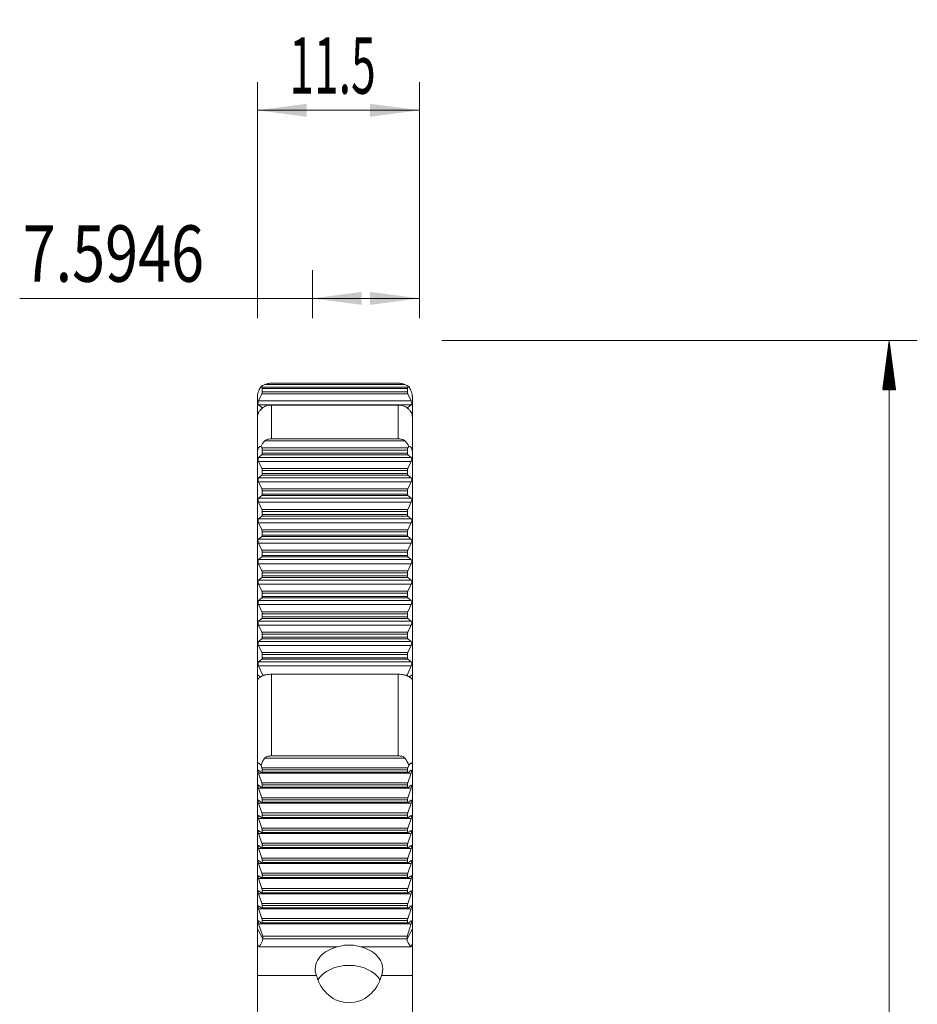
# Model space of a CAD drawing. Units: millimetres. Extents: x -37 to 49, y -92 to 99.
# Drawn here: x -14 to 49, y 29 to 99 of the extents above; entities that cross this region are included whole.
import ezdxf

# ---------------------------------------------------------------- set-up
doc = ezdxf.new("R2010")
doc.units = ezdxf.units.MM
for name, color, linetype in [('1', 4, 'Continuous'), ('2', 7, 'Continuous'), ('SK2', 7, 'Continuous')]:
    doc.layers.add(name, color=color, linetype=linetype)
doc.styles.add('iso_b_vert', font='simplex.shx')
doc.dimstyles.get("Standard").update_dxf_attribs({"dimtxt": 0.18, "dimasz": 0.18, "dimexe": 0.18, "dimexo": 0.0625, "dimgap": 0.09, "dimtad": 1, "dimzin": 0, "dimdsep": 52, "dimtxsty": 'Standard', "dimcen": 0.09, "dimadec": 0, "dimazin": 0, "dimtfac": 1, "dimtdec": 4, "dimtofl": 0, "dimtmove": 0, "dimatfit": 3, "dimfxl": 1, "dimtolj": 1, "dimtzin": 0, "dimarcsym": 0})

# ---------------------------------------------------------------- blocks, each defined once
blk = doc.blocks.new('_U0')
at = {"layer": 'SK2', "lineweight": 13}
for p, q in [((6.4085, 77.7875), (6.4085, 81.2)), ((14.0031, 77.7875), (14.0031, 81.2)), ((14.0031, 79.2), (-14.378773, 79.2))]:
    blk.add_line(p, q, dxfattribs=at)
at = {"layer": 'SK2', "lineweight": 18}
for points in [[(6.4085, 79.2), (9.908498, 79.660784), (9.908502, 78.739216)], [(14.0031, 79.2), (10.503102, 78.739216), (10.503098, 79.660784)]]:
    blk.add_solid(points, dxfattribs=at)
at = {"layer": 'SK2', "lineweight": 13, "insert": (-14.166773, 80.380153), "char_height": 4, "attachment_point": 7, "line_spacing_factor": 1.084337, "style": 'iso_b_vert'}
blk.add_mtext('\\W0.7728;7.5946', dxfattribs=at)
blk = doc.blocks.new('_U2')
at = {"layer": 'SK2', "lineweight": 13}
for p, q in [((2.5019, 77.7875), (2.5019, 94.55)), ((14.0031, 77.7875), (14.0031, 94.55)), ((14.0031, 92.55), (2.5019, 92.55))]:
    blk.add_line(p, q, dxfattribs=at)
at = {"layer": 'SK2', "lineweight": 18}
for points in [[(2.5019, 92.55), (6.001898, 93.010784), (6.001902, 92.089216)], [(14.0031, 92.55), (10.503102, 92.089216), (10.503098, 93.010784)]]:
    blk.add_solid(points, dxfattribs=at)
at = {"layer": 'SK2', "lineweight": 13, "insert": (4.770406, 93.730153), "char_height": 4, "attachment_point": 7, "line_spacing_factor": 1.084337, "style": 'iso_b_vert'}
blk.add_mtext('\\W0.5779;11.5', dxfattribs=at)

msp = doc.modelspace()

# ---------------------------------------------------------------- hatches: boundary and pattern name
at = {"layer": '2', "lineweight": 13}
h = msp.add_hatch(dxfattribs=at)
h.set_pattern_fill('ANSI31', color=256, scale=0.0062, style=0)
h.paths.add_polyline_path([(47.353, 76.2), (47.814, 72.7), (46.892, 72.7)])

# ---------------------------------------------------------------- linework, layer by layer
at = {"layer": '1', "lineweight": 18}
for p, q in [((2.814, 72.902), (2.756, 72.946)), ((2.842, 72.575), (2.842, 72.796)), ((12.502, 73.183), (3.5, 73.183)), ((13.16, 72.796), (13.16, 72.575)), ((13.246, 72.946), (13.188, 72.902)), ((2.5, 72.194), (2.5, 70.75)), ((2.578, 71.919), (2.814, 72.43)), ((13.188, 72.43), (13.424, 71.919)), ((13.502, 72.194), (13.502, 70.75)), ((2.814, 71.456), (2.578, 71.635)), ((3.5, 71.629), (12.502, 71.629)), ((13.424, 71.635), (13.188, 71.456)), ((2.5, 68.299), (2.5, 70.75)), ((13.502, 70.75), (13.502, 68.299)), ((12.502, 69.23), (3.5, 69.23)), ((2.814, 68.582), (2.756, 68.706)), ((13.246, 68.706), (13.188, 68.582)), ((2.5, 68.299), (2.5, 52.477)), ((2.578, 67.917), (2.814, 68.108)), ((2.842, 68.215), (2.842, 68.438)), ((13.16, 68.438), (13.16, 68.215)), ((13.188, 68.108), (13.424, 67.917)), ((13.502, 68.299), (13.502, 52.477)), ((2.814, 67.13), (2.578, 67.632)), ((13.424, 67.632), (13.188, 67.13)), ((2.578, 66.465), (2.814, 66.656)), ((2.842, 66.763), (2.842, 66.985)), ((13.16, 66.985), (13.16, 66.763)), ((13.188, 66.656), (13.424, 66.465)), ((2.814, 65.678), (2.578, 66.18)), ((13.424, 66.18), (13.188, 65.678)), ((2.578, 65.012), (2.814, 65.204)), ((2.842, 65.311), (2.842, 65.533)), ((13.16, 65.533), (13.16, 65.311)), ((13.188, 65.204), (13.424, 65.012)), ((2.814, 64.226), (2.578, 64.727)), ((13.424, 64.727), (13.188, 64.226)), ((2.578, 63.56), (2.814, 63.752)), ((2.842, 63.858), (2.842, 64.081)), ((13.16, 64.081), (13.16, 63.858)), ((13.188, 63.752), (13.424, 63.56)), ((2.814, 62.773), (2.578, 63.275)), ((13.424, 63.275), (13.188, 62.773)), ((2.578, 62.108), (2.814, 62.299)), ((2.842, 62.406), (2.842, 62.629)), ((13.16, 62.629), (13.16, 62.406)), ((13.188, 62.299), (13.424, 62.108)), ((2.814, 61.321), (2.578, 61.823)), ((13.424, 61.823), (13.188, 61.321)), ((2.578, 60.656), (2.814, 60.847)), ((2.842, 60.954), (2.842, 61.177)), ((13.16, 61.177), (13.16, 60.954)), ((13.188, 60.847), (13.424, 60.656)), ((2.814, 59.869), (2.578, 60.371)), ((13.424, 60.371), (13.188, 59.869)), ((2.842, 59.502), (2.842, 59.724)), ((13.16, 59.724), (13.16, 59.502)), ((2.578, 59.204), (2.814, 59.395)), ((2.814, 58.417), (2.578, 58.918)), ((13.188, 59.395), (13.424, 59.204)), ((13.424, 58.918), (13.188, 58.417)), ((2.842, 58.05), (2.842, 58.272)), ((13.16, 58.272), (13.16, 58.05)), ((2.578, 57.751), (2.814, 57.943)), ((2.814, 56.964), (2.578, 57.466)), ((13.188, 57.943), (13.424, 57.751)), ((13.424, 57.466), (13.188, 56.964)), ((2.842, 56.597), (2.842, 56.82)), ((13.16, 56.82), (13.16, 56.597)), ((2.578, 56.299), (2.814, 56.49)), ((2.814, 55.512), (2.578, 56.014)), ((13.188, 56.49), (13.424, 56.299)), ((13.424, 56.014), (13.188, 55.512)), ((2.842, 55.145), (2.842, 55.368)), ((13.16, 55.368), (13.16, 55.145)), ((2.578, 54.847), (2.814, 55.038)), ((2.814, 54.06), (2.578, 54.562)), ((13.188, 55.038), (13.424, 54.847)), ((13.424, 54.562), (13.188, 54.06)), ((2.842, 53.693), (2.842, 53.915)), ((13.16, 53.915), (13.16, 53.693)), ((2.578, 53.395), (2.814, 53.586)), ((13.188, 53.586), (13.424, 53.395)), ((2.5, 52.477), (2.5, 52.051)), ((2.88, 52.466), (2.578, 53.11)), ((3.052, 52.466), (2.88, 52.466)), ((3.5, 52.521), (12.502, 52.521)), ((13.122, 52.466), (12.932, 52.466)), ((13.424, 53.11), (13.122, 52.466)), ((13.502, 52.051), (13.502, 52.477)), ((2.5, 46.104), (2.5, 52.054)), ((13.502, 52.054), (13.502, 46.104)), ((12.502, 46.727), (3.5, 46.727)), ((2.5, 46.104), (2.5, 34.447)), ((2.578, 45.716), (2.814, 45.537)), ((2.814, 44.816), (2.578, 45.506)), ((2.814, 45.886), (2.756, 46.057)), ((2.825, 45.532), (13.177, 45.532)), ((2.842, 45.577), (2.842, 45.741)), ((13.16, 45.741), (13.16, 45.577)), ((13.246, 46.057), (13.188, 45.886)), ((13.188, 45.537), (13.424, 45.716)), ((13.424, 45.506), (13.188, 44.816)), ((13.502, 46.104), (13.502, 34.447)), ((2.578, 44.647), (2.814, 44.467)), ((2.814, 43.747), (2.578, 44.436)), ((2.825, 44.462), (13.177, 44.462)), ((2.842, 44.507), (2.842, 44.671)), ((13.16, 44.671), (13.16, 44.507)), ((13.188, 44.467), (13.424, 44.647)), ((13.424, 44.436), (13.188, 43.747)), ((2.578, 43.577), (2.814, 43.397)), ((2.814, 42.677), (2.578, 43.367)), ((2.825, 43.393), (13.177, 43.393)), ((2.842, 43.437), (2.842, 43.601)), ((13.16, 43.601), (13.16, 43.437)), ((13.188, 43.397), (13.424, 43.577)), ((13.424, 43.367), (13.188, 42.677)), ((2.578, 42.507), (2.814, 42.328)), ((2.814, 41.607), (2.578, 42.297)), ((2.825, 42.323), (13.177, 42.323)), ((2.842, 42.368), (2.842, 42.532)), ((13.16, 42.532), (13.16, 42.368)), ((13.188, 42.328), (13.424, 42.507)), ((13.424, 42.297), (13.188, 41.607)), ((2.578, 41.437), (2.814, 41.258)), ((2.825, 41.253), (13.177, 41.253)), ((2.842, 41.298), (2.842, 41.462)), ((13.16, 41.462), (13.16, 41.298)), ((13.188, 41.258), (13.424, 41.437)), ((2.814, 40.537), (2.578, 41.227)), ((13.424, 41.227), (13.188, 40.537)), ((2.578, 40.367), (2.814, 40.188)), ((2.814, 39.467), (2.578, 40.157)), ((2.825, 40.183), (13.177, 40.183)), ((2.842, 40.228), (2.842, 40.392)), ((13.16, 40.392), (13.16, 40.228)), ((13.188, 40.188), (13.424, 40.367)), ((13.424, 40.157), (13.188, 39.467)), ((2.578, 39.297), (2.814, 39.118)), ((2.842, 39.158), (2.842, 39.322)), ((13.16, 39.322), (13.16, 39.158)), ((13.188, 39.118), (13.424, 39.297)), ((2.814, 38.397), (2.578, 39.087)), ((2.825, 39.113), (13.177, 39.113)), ((13.424, 39.087), (13.188, 38.397)), ((2.578, 38.227), (2.814, 38.048)), ((2.814, 37.327), (2.578, 38.017)), ((2.825, 38.043), (13.177, 38.043)), ((2.842, 38.088), (2.842, 38.252)), ((13.16, 38.252), (13.16, 38.088)), ((13.188, 38.048), (13.424, 38.227)), ((13.424, 38.017), (13.188, 37.327)), ((2.578, 37.157), (2.814, 36.978)), ((2.842, 37.018), (2.842, 37.182)), ((13.16, 37.182), (13.16, 37.018)), ((13.188, 36.978), (13.424, 37.157)), ((2.814, 36.257), (2.578, 36.947)), ((2.825, 36.973), (13.177, 36.973)), ((13.424, 36.947), (13.188, 36.257)), ((2.578, 36.087), (2.814, 35.908)), ((2.814, 35.188), (2.578, 35.877)), ((2.825, 35.903), (13.177, 35.903)), ((2.842, 35.948), (2.842, 36.112)), ((13.16, 36.112), (13.16, 35.948)), ((13.188, 35.908), (13.424, 36.087)), ((13.424, 35.877), (13.188, 35.188)), ((2.578, 35.018), (2.814, 34.838)), ((2.842, 34.878), (2.842, 35.042)), ((13.16, 35.042), (13.16, 34.878)), ((13.188, 34.838), (13.424, 35.018)), ((2.5, 34.447), (2.5, 33.373)), ((2.88, 33.923), (2.578, 34.808)), ((2.825, 34.834), (13.177, 34.834)), ((13.424, 34.808), (13.122, 33.923)), ((13.502, 33.373), (13.502, 34.447)), ((13.122, 33.923), (2.88, 33.923)), ((13.122, 33.923), (2.88, 33.923)), ((2.88, 33.746), (2.88, 33.923)), ((13.122, 33.746), (13.122, 33.923)), ((2.5, 33.373), (2.5, 31.134)), ((13.502, 31.134), (13.502, 33.373)), ((2.5, 31.134), (2.5, 22.831)), ((2.5, 31.134), (6.697, 31.134)), ((11.306, 31.134), (13.502, 31.134)), ((13.502, 22.831), (13.502, 31.134))]:
    msp.add_line(p, q, dxfattribs=at)
at = {"layer": '1', "lineweight": 13}
for p, q in [((2.814, 72.902), (13.188, 72.902)), ((13.16, 72.796), (2.842, 72.796)), ((12.975, 73.081), (3.027, 73.081)), ((13.188, 72.43), (2.814, 72.43)), ((2.842, 72.575), (13.16, 72.575)), ((2.578, 71.919), (13.424, 71.919)), ((13.424, 71.635), (2.578, 71.635)), ((2.814, 71.456), (2.932, 71.456)), ((3.5, 71.629), (3.5, 69.23)), ((12.502, 69.23), (12.502, 71.629)), ((13.092, 71.456), (13.188, 71.456)), ((2.814, 68.582), (13.188, 68.582)), ((12.975, 69.084), (3.027, 69.084)), ((2.578, 67.917), (13.424, 67.917)), ((13.188, 68.108), (2.814, 68.108)), ((13.16, 68.438), (2.842, 68.438)), ((2.842, 68.215), (13.16, 68.215)), ((13.424, 67.632), (2.578, 67.632)), ((2.814, 67.13), (13.188, 67.13)), ((2.578, 66.465), (13.424, 66.465)), ((13.188, 66.656), (2.814, 66.656)), ((13.16, 66.985), (2.842, 66.985)), ((2.842, 66.763), (13.16, 66.763)), ((13.424, 66.18), (2.578, 66.18)), ((2.578, 65.012), (13.424, 65.012)), ((2.814, 65.678), (13.188, 65.678)), ((13.188, 65.204), (2.814, 65.204)), ((13.16, 65.533), (2.842, 65.533)), ((2.842, 65.311), (13.16, 65.311)), ((13.424, 64.727), (2.578, 64.727)), ((2.814, 64.226), (13.188, 64.226)), ((13.188, 63.752), (2.814, 63.752)), ((13.16, 64.081), (2.842, 64.081)), ((2.842, 63.858), (13.16, 63.858)), ((2.578, 63.56), (13.424, 63.56)), ((13.424, 63.275), (2.578, 63.275)), ((2.814, 62.773), (13.188, 62.773)), ((13.188, 62.299), (2.814, 62.299)), ((13.16, 62.629), (2.842, 62.629)), ((2.842, 62.406), (13.16, 62.406)), ((2.578, 62.108), (13.424, 62.108)), ((13.424, 61.823), (2.578, 61.823)), ((2.814, 61.321), (13.188, 61.321)), ((13.188, 60.847), (2.814, 60.847)), ((13.16, 61.177), (2.842, 61.177)), ((2.842, 60.954), (13.16, 60.954)), ((2.578, 60.656), (13.424, 60.656)), ((13.424, 60.371), (2.578, 60.371)), ((2.814, 59.869), (13.188, 59.869)), ((13.16, 59.724), (2.842, 59.724)), ((2.842, 59.502), (13.16, 59.502)), ((2.578, 59.204), (13.424, 59.204)), ((13.424, 58.918), (2.578, 58.918)), ((13.188, 59.395), (2.814, 59.395)), ((2.814, 58.417), (13.188, 58.417)), ((13.16, 58.272), (2.842, 58.272)), ((2.842, 58.05), (13.16, 58.05)), ((2.578, 57.751), (13.424, 57.751)), ((13.424, 57.466), (2.578, 57.466)), ((13.188, 57.943), (2.814, 57.943)), ((2.814, 56.964), (13.188, 56.964)), ((13.16, 56.82), (2.842, 56.82)), ((2.578, 56.299), (13.424, 56.299)), ((13.424, 56.014), (2.578, 56.014)), ((13.188, 56.49), (2.814, 56.49)), ((2.842, 56.597), (13.16, 56.597)), ((2.814, 55.512), (13.188, 55.512)), ((13.16, 55.368), (2.842, 55.368)), ((2.578, 54.847), (13.424, 54.847)), ((13.424, 54.562), (2.578, 54.562)), ((13.188, 55.038), (2.814, 55.038)), ((2.842, 55.145), (13.16, 55.145)), ((2.814, 54.06), (13.188, 54.06)), ((13.16, 53.915), (2.842, 53.915)), ((2.578, 53.395), (13.424, 53.395)), ((13.188, 53.586), (2.814, 53.586)), ((2.842, 53.693), (13.16, 53.693)), ((2.5, 52.477), (2.723, 52.33)), ((13.424, 53.11), (2.578, 53.11)), ((3.5, 52.521), (3.5, 46.727)), ((12.502, 46.727), (12.502, 52.521)), ((13.283, 52.333), (13.502, 52.477)), ((12.975, 46.576), (3.027, 46.576)), ((13.424, 45.506), (2.578, 45.506)), ((2.814, 45.886), (13.188, 45.886)), ((13.16, 45.741), (2.842, 45.741)), ((2.842, 45.577), (13.16, 45.577)), ((2.814, 44.816), (13.188, 44.816)), ((13.424, 44.436), (2.578, 44.436)), ((13.16, 44.671), (2.842, 44.671)), ((2.842, 44.507), (13.16, 44.507)), ((13.424, 43.367), (2.578, 43.367)), ((2.814, 43.747), (13.188, 43.747)), ((13.16, 43.601), (2.842, 43.601)), ((2.842, 43.437), (13.16, 43.437)), ((2.814, 42.677), (13.188, 42.677)), ((13.424, 42.297), (2.578, 42.297)), ((13.16, 42.532), (2.842, 42.532)), ((2.842, 42.368), (13.16, 42.368)), ((2.814, 41.607), (13.188, 41.607)), ((13.16, 41.462), (2.842, 41.462)), ((2.842, 41.298), (13.16, 41.298)), ((13.424, 41.227), (2.578, 41.227)), ((2.814, 40.537), (13.188, 40.537)), ((13.424, 40.157), (2.578, 40.157)), ((13.16, 40.392), (2.842, 40.392)), ((2.842, 40.228), (13.16, 40.228)), ((2.814, 39.467), (13.188, 39.467)), ((13.16, 39.322), (2.842, 39.322)), ((2.842, 39.158), (13.16, 39.158)), ((13.424, 39.087), (2.578, 39.087)), ((13.424, 38.017), (2.578, 38.017)), ((2.814, 38.397), (13.188, 38.397)), ((13.16, 38.252), (2.842, 38.252)), ((2.842, 38.088), (13.16, 38.088)), ((2.814, 37.327), (13.188, 37.327)), ((13.16, 37.182), (2.842, 37.182)), ((13.424, 36.947), (2.578, 36.947)), ((2.842, 37.018), (13.16, 37.018)), ((13.424, 35.877), (2.578, 35.877)), ((2.814, 36.257), (13.188, 36.257)), ((13.16, 36.112), (2.842, 36.112)), ((2.842, 35.948), (13.16, 35.948)), ((2.814, 35.188), (13.188, 35.188)), ((13.16, 35.042), (2.842, 35.042)), ((2.5, 34.447), (2.88, 33.746)), ((13.424, 34.808), (2.578, 34.808)), ((2.842, 34.878), (13.16, 34.878)), ((13.122, 33.746), (13.502, 34.447)), ((2.88, 33.746), (13.122, 33.746)), ((2.5, 33.373), (2.604, 33.181)), ((2.604, 33.181), (8.168, 33.181)), ((9.836, 33.181), (13.398, 33.181)), ((13.398, 33.181), (13.502, 33.373))]:
    msp.add_line(p, q, dxfattribs=at)
at = {"layer": '1', "lineweight": 18}
for centre, major_axis, ratio, start_param, end_param in [((2.785, 72.756), (0.018, 0.15), 0.361878, -1.257933, -0.210736), ((13.217, 72.756), (0.018, -0.15), 0.361878, -2.930857, -1.883659), ((2.785, 72.535), (0.018, 0.15), 0.361878, -2.305131, -1.257933), ((13.217, 72.535), (0.018, -0.15), 0.361878, -1.883659, -0.836462), ((2.611, 71.8), (0.02, 0.17), 0.361878, 0.836462, 2.930857), ((2.785, 71.311), (0.018, 0.15), 0.361878, -1.257933, -0.210736), ((13.217, 71.311), (0.018, -0.15), 0.361878, -2.930857, -1.883659), ((13.391, 71.8), (0.02, -0.17), 0.361878, 0.210736, 2.305131), ((2.785, 68.475), (0.016, -0.15), 0.36409, 1.277746, 2.324944), ((13.217, 68.475), (0.016, 0.15), 0.36409, 0.816649, 1.863847), ((2.611, 67.753), (0.019, -0.17), 0.36409, -2.911044, -0.816649), ((2.785, 68.253), (0.016, -0.15), 0.36409, 0.230548, 1.277746), ((13.217, 68.253), (0.016, 0.15), 0.36409, 1.863847, 2.911044), ((13.391, 67.753), (0.019, 0.17), 0.36409, -2.324944, -0.230548), ((2.785, 67.023), (0.016, -0.15), 0.36409, 1.277746, 2.324944), ((13.217, 67.023), (0.016, 0.15), 0.36409, 0.816649, 1.863847), ((2.611, 66.301), (0.019, -0.17), 0.36409, -2.911044, -0.816649), ((2.785, 66.8), (0.016, -0.15), 0.36409, 0.230548, 1.277746), ((13.217, 66.8), (0.016, 0.15), 0.36409, 1.863847, 2.911044), ((13.391, 66.301), (0.019, 0.17), 0.36409, -2.324944, -0.230548), ((2.611, 64.849), (0.019, -0.17), 0.36409, -2.911044, -0.816649), ((2.785, 65.571), (0.016, -0.15), 0.36409, 1.277746, 2.324944), ((2.785, 65.348), (0.016, -0.15), 0.36409, 0.230548, 1.277746), ((13.217, 65.571), (0.016, 0.15), 0.36409, 0.816649, 1.863847), ((13.217, 65.348), (0.016, 0.15), 0.36409, 1.863847, 2.911044), ((13.391, 64.849), (0.019, 0.17), 0.36409, -2.324944, -0.230548), ((2.785, 64.119), (0.016, -0.15), 0.36409, 1.277746, 2.324944), ((2.785, 63.896), (0.016, -0.15), 0.36409, 0.230548, 1.277746), ((13.217, 64.119), (0.016, 0.15), 0.36409, 0.816649, 1.863847), ((13.217, 63.896), (0.016, 0.15), 0.36409, 1.863847, 2.911044), ((2.611, 63.396), (0.019, -0.17), 0.36409, -2.911044, -0.816649), ((13.391, 63.396), (0.019, 0.17), 0.36409, -2.324944, -0.230548), ((2.785, 62.666), (0.016, -0.15), 0.36409, 1.277746, 2.324944), ((2.785, 62.444), (0.016, -0.15), 0.36409, 0.230548, 1.277746), ((13.217, 62.666), (0.016, 0.15), 0.36409, 0.816649, 1.863847), ((13.217, 62.444), (0.016, 0.15), 0.36409, 1.863847, 2.911044), ((2.611, 61.944), (0.019, -0.17), 0.36409, -2.911044, -0.816649), ((13.391, 61.944), (0.019, 0.17), 0.36409, -2.324944, -0.230548), ((2.785, 61.214), (0.016, -0.15), 0.36409, 1.277746, 2.324944), ((2.785, 60.992), (0.016, -0.15), 0.36409, 0.230548, 1.277746), ((13.217, 61.214), (0.016, 0.15), 0.36409, 0.816649, 1.863847), ((13.217, 60.992), (0.016, 0.15), 0.36409, 1.863847, 2.911044), ((2.611, 60.492), (0.019, -0.17), 0.36409, -2.911044, -0.816649), ((13.391, 60.492), (0.019, 0.17), 0.36409, -2.324944, -0.230548), ((2.785, 59.762), (0.016, -0.15), 0.36409, 1.277746, 2.324944), ((2.785, 59.539), (0.016, -0.15), 0.36409, 0.230548, 1.277746), ((13.217, 59.762), (0.016, 0.15), 0.36409, 0.816649, 1.863847), ((13.217, 59.539), (0.016, 0.15), 0.36409, 1.863847, 2.911044), ((2.611, 59.04), (0.019, -0.17), 0.36409, -2.911044, -0.816649), ((13.391, 59.04), (0.019, 0.17), 0.36409, -2.324944, -0.230548), ((2.785, 58.31), (0.016, -0.15), 0.36409, 1.277746, 2.324944), ((2.785, 58.087), (0.016, -0.15), 0.36409, 0.230548, 1.277746), ((13.217, 58.31), (0.016, 0.15), 0.36409, 0.816649, 1.863847), ((13.217, 58.087), (0.016, 0.15), 0.36409, 1.863847, 2.911044), ((2.611, 57.587), (0.019, -0.17), 0.36409, -2.911044, -0.816649), ((13.391, 57.587), (0.019, 0.17), 0.36409, -2.324944, -0.230548), ((2.785, 56.857), (0.016, -0.15), 0.36409, 1.277746, 2.324944), ((13.217, 56.857), (0.016, 0.15), 0.36409, 0.816649, 1.863847), ((2.611, 56.135), (0.019, -0.17), 0.36409, -2.911044, -0.816649), ((2.785, 56.635), (0.016, -0.15), 0.36409, 0.230548, 1.277746), ((13.217, 56.635), (0.016, 0.15), 0.36409, 1.863847, 2.911044), ((13.391, 56.135), (0.019, 0.17), 0.36409, -2.324944, -0.230548), ((2.785, 55.405), (0.016, -0.15), 0.36409, 1.277746, 2.324944), ((13.217, 55.405), (0.016, 0.15), 0.36409, 0.816649, 1.863847), ((2.611, 54.683), (0.019, -0.17), 0.36409, -2.911044, -0.816649), ((2.785, 55.183), (0.016, -0.15), 0.36409, 0.230548, 1.277746), ((13.217, 55.183), (0.016, 0.15), 0.36409, 1.863847, 2.911044), ((13.391, 54.683), (0.019, 0.17), 0.36409, -2.324944, -0.230548), ((2.785, 53.953), (0.016, -0.15), 0.36409, 1.277746, 2.324944), ((13.217, 53.953), (0.016, 0.15), 0.36409, 0.816649, 1.863847), ((2.611, 53.231), (0.019, -0.17), 0.36409, -2.911044, -0.816649), ((2.785, 53.731), (0.016, -0.15), 0.36409, 0.230548, 1.277746), ((13.217, 53.731), (0.016, 0.15), 0.36409, 1.863847, 2.911044), ((13.391, 53.231), (0.019, 0.17), 0.36409, -2.324944, -0.230548), ((2.611, 45.552), (0.048, -0.17), 0.251859, 2.816648, -1.372143), ((2.785, 45.846), (0.043, -0.15), 0.251859, 0.722253, 1.76945), ((2.785, 45.682), (0.043, -0.15), 0.251859, -0.324945, 0.722253), ((13.217, 45.846), (0.043, 0.15), 0.251859, 1.372143, 2.41934), ((13.217, 45.682), (0.043, 0.15), 0.251859, 2.41934, -2.816648), ((13.391, 45.552), (0.048, 0.17), 0.251859, -1.76945, 0.324945), ((2.785, 44.776), (0.043, -0.15), 0.251859, 0.722253, 1.76945), ((13.217, 44.776), (0.043, 0.15), 0.251859, 1.372143, 2.41934), ((2.611, 44.482), (0.048, -0.17), 0.251859, 2.816648, -1.372143), ((2.785, 44.612), (0.043, -0.15), 0.251859, -0.324945, 0.722253), ((13.217, 44.612), (0.043, 0.15), 0.251859, 2.41934, -2.816648), ((13.391, 44.482), (0.048, 0.17), 0.251859, -1.76945, 0.324945), ((2.611, 43.412), (0.048, -0.17), 0.251859, 2.816648, -1.372143), ((2.785, 43.707), (0.043, -0.15), 0.251859, 0.722253, 1.76945), ((2.785, 43.543), (0.043, -0.15), 0.251859, -0.324945, 0.722253), ((13.217, 43.707), (0.043, 0.15), 0.251859, 1.372143, 2.41934), ((13.217, 43.543), (0.043, 0.15), 0.251859, 2.41934, -2.816648), ((13.391, 43.412), (0.048, 0.17), 0.251859, -1.76945, 0.324945), ((2.785, 42.637), (0.043, -0.15), 0.251859, 0.722253, 1.76945), ((13.217, 42.637), (0.043, 0.15), 0.251859, 1.372143, 2.41934), ((2.611, 42.342), (0.048, -0.17), 0.251859, 2.816648, -1.372143), ((2.785, 42.473), (0.043, -0.15), 0.251859, -0.324945, 0.722253), ((13.217, 42.473), (0.043, 0.15), 0.251859, 2.41934, -2.816648), ((13.391, 42.342), (0.048, 0.17), 0.251859, -1.76945, 0.324945), ((2.611, 41.272), (0.048, -0.17), 0.251859, 2.816648, -1.372143), ((2.785, 41.567), (0.043, -0.15), 0.251859, 0.722253, 1.76945), ((2.785, 41.403), (0.043, -0.15), 0.251859, -0.324945, 0.722253), ((13.217, 41.567), (0.043, 0.15), 0.251859, 1.372143, 2.41934), ((13.217, 41.403), (0.043, 0.15), 0.251859, 2.41934, -2.816648), ((13.391, 41.272), (0.048, 0.17), 0.251859, -1.76945, 0.324945), ((2.785, 40.497), (0.043, -0.15), 0.251859, 0.722253, 1.76945), ((13.217, 40.497), (0.043, 0.15), 0.251859, 1.372143, 2.41934), ((2.611, 40.202), (0.048, -0.17), 0.251859, 2.816648, -1.372143), ((2.785, 40.333), (0.043, -0.15), 0.251859, -0.324945, 0.722253), ((13.217, 40.333), (0.043, 0.15), 0.251859, 2.41934, -2.816648), ((13.391, 40.202), (0.048, 0.17), 0.251859, -1.76945, 0.324945), ((2.611, 39.133), (0.048, -0.17), 0.251859, 2.816648, -1.372143), ((2.785, 39.427), (0.043, -0.15), 0.251859, 0.722253, 1.76945), ((2.785, 39.263), (0.043, -0.15), 0.251859, -0.324945, 0.722253), ((13.217, 39.427), (0.043, 0.15), 0.251859, 1.372143, 2.41934), ((13.217, 39.263), (0.043, 0.15), 0.251859, 2.41934, -2.816648), ((13.391, 39.133), (0.048, 0.17), 0.251859, -1.76945, 0.324945), ((2.611, 38.063), (0.048, -0.17), 0.251859, 2.816648, -1.372143), ((2.785, 38.357), (0.043, -0.15), 0.251859, 0.722253, 1.76945), ((2.785, 38.193), (0.043, -0.15), 0.251859, -0.324945, 0.722253), ((13.217, 38.357), (0.043, 0.15), 0.251859, 1.372143, 2.41934), ((13.217, 38.193), (0.043, 0.15), 0.251859, 2.41934, -2.816648), ((13.391, 38.063), (0.048, 0.17), 0.251859, -1.76945, 0.324945), ((2.611, 36.993), (0.048, -0.17), 0.251859, 2.816648, -1.372143), ((2.785, 37.287), (0.043, -0.15), 0.251859, 0.722253, 1.76945), ((13.217, 37.287), (0.043, 0.15), 0.251859, 1.372143, 2.41934), ((13.391, 36.993), (0.048, 0.17), 0.251859, -1.76945, 0.324945), ((2.785, 37.123), (0.043, -0.15), 0.251859, -0.324945, 0.722253), ((13.217, 37.123), (0.043, 0.15), 0.251859, 2.41934, -2.816648), ((2.611, 35.923), (0.048, -0.17), 0.251859, 2.816648, -1.372143), ((2.785, 36.217), (0.043, -0.15), 0.251859, 0.722253, 1.76945), ((2.785, 36.053), (0.043, -0.15), 0.251859, -0.324945, 0.722253), ((13.217, 36.217), (0.043, 0.15), 0.251859, 1.372143, 2.41934), ((13.217, 36.053), (0.043, 0.15), 0.251859, 2.41934, -2.816648), ((13.391, 35.923), (0.048, 0.17), 0.251859, -1.76945, 0.324945), ((2.611, 34.853), (0.048, -0.17), 0.251859, 2.816648, -1.372143), ((2.785, 35.148), (0.043, -0.15), 0.251859, 0.722253, 1.76945), ((13.217, 35.148), (0.043, 0.15), 0.251859, 1.372143, 2.41934), ((13.391, 34.853), (0.048, 0.17), 0.251859, -1.76945, 0.324945), ((2.785, 34.984), (0.043, -0.15), 0.251859, -0.324945, 0.722253), ((13.217, 34.984), (0.043, 0.15), 0.251859, 2.41934, -2.816648), ((2.604, 33.466), (0.232, 0.39), 0.382018, -2.141288, -0.570492), ((13.398, 33.466), (0.232, -0.39), 0.382018, -2.571101, -1.000305), ((9.002, 31.603), (2.4, 0), 0.700909, 1.92568, -2.858759), ((9.002, 31.603), (2.4, 0), 0.700909, -0.282834, 1.215913), ((9.002, 30.177), (-2.4, 0), 0.700909, -2.739862, -0.40183), ((9.002, 31.879), (0, 2.67), 0.898711, 1.85363, -1.85363)]:
    msp.add_ellipse(centre, major_axis=major_axis, ratio=ratio, start_param=start_param, end_param=end_param, dxfattribs=at)
for points, knots in [([(2.5, 72.194), (2.5, 72.234), (2.503, 72.276), (2.513, 72.359), (2.52, 72.399), (2.538, 72.476), (2.548, 72.512), (2.57, 72.581), (2.582, 72.613), (2.619, 72.705), (2.645, 72.759), (2.699, 72.858), (2.728, 72.904), (2.756, 72.946)], [0, 0, 0, 0, 0.125, 0.125, 0.25, 0.25, 0.375, 0.375, 0.5, 0.5, 0.75, 0.75, 1, 1, 1, 1]), ([(3.027, 73.081), (2.966, 73.06), (2.916, 73.038), (2.827, 72.993), (2.789, 72.97), (2.756, 72.946)], [0, 0, 0, 0, 0.5, 0.5, 1, 1, 1, 1]), ([(3.5, 73.183), (3.457, 73.183), (3.415, 73.18), (3.331, 73.17), (3.289, 73.162), (3.207, 73.143), (3.166, 73.131), (3.109, 73.111), (3.091, 73.104), (3.056, 73.091), (3.04, 73.085), (3.027, 73.081)], [0, 0, 0, 0, 0.25, 0.25, 0.5, 0.5, 0.75, 0.75, 0.875, 0.875, 1, 1, 1, 1]), ([(12.975, 73.081), (12.962, 73.085), (12.946, 73.091), (12.912, 73.104), (12.893, 73.111), (12.836, 73.13), (12.796, 73.143), (12.714, 73.162), (12.672, 73.17), (12.588, 73.18), (12.545, 73.183), (12.502, 73.183)], [0, 0, 0, 0, 0.125, 0.125, 0.25, 0.25, 0.5, 0.5, 0.75, 0.75, 1, 1, 1, 1]), ([(13.246, 72.946), (13.213, 72.97), (13.175, 72.993), (13.086, 73.038), (13.036, 73.06), (12.975, 73.081)], [0, 0, 0, 0, 0.5, 0.5, 1, 1, 1, 1]), ([(13.246, 72.946), (13.274, 72.904), (13.302, 72.859), (13.357, 72.759), (13.383, 72.705), (13.42, 72.612), (13.432, 72.58), (13.454, 72.512), (13.464, 72.476), (13.477, 72.419), (13.481, 72.399), (13.488, 72.359), (13.491, 72.338), (13.496, 72.297), (13.498, 72.276), (13.501, 72.234), (13.502, 72.214), (13.502, 72.194)], [0, 0, 0, 0, 0.25, 0.25, 0.5, 0.5, 0.625, 0.625, 0.75, 0.75, 0.8125, 0.8125, 0.875, 0.875, 0.9375, 0.9375, 1, 1, 1, 1]), ([(2.5, 70.75), (2.5, 70.778), (2.502, 70.805), (2.508, 70.86), (2.512, 70.888), (2.53, 70.969), (2.548, 71.022), (2.584, 71.1), (2.597, 71.126), (2.627, 71.176), (2.643, 71.201), (2.695, 71.272), (2.735, 71.317), (2.804, 71.38), (2.828, 71.4), (2.879, 71.438), (2.931, 71.473), (2.987, 71.504), (3.046, 71.533), (3.076, 71.546), (3.169, 71.581), (3.233, 71.599), (3.364, 71.623), (3.432, 71.629), (3.5, 71.629)], [0, 0, 0, 0, 0.0625, 0.0625, 0.125, 0.125, 0.25, 0.25, 0.3125, 0.3125, 0.375, 0.375, 0.5, 0.5, 0.5625, 0.5625, 0.625, 0.6875, 0.6875, 0.75, 0.75, 0.875, 0.875, 1, 1, 1, 1]), ([(12.502, 71.629), (12.57, 71.629), (12.637, 71.623), (12.735, 71.605), (12.768, 71.598), (12.832, 71.58), (12.864, 71.57), (12.956, 71.535), (13.014, 71.506), (13.097, 71.456), (13.123, 71.438), (13.174, 71.4), (13.221, 71.361), (13.264, 71.317), (13.305, 71.272), (13.324, 71.249), (13.377, 71.177), (13.407, 71.126), (13.454, 71.022), (13.472, 70.968), (13.496, 70.86), (13.502, 70.805), (13.502, 70.75)], [0, 0, 0, 0, 0.125, 0.125, 0.1875, 0.1875, 0.25, 0.25, 0.375, 0.375, 0.4375, 0.4375, 0.5, 0.5625, 0.5625, 0.625, 0.625, 0.75, 0.75, 0.875, 0.875, 1, 1, 1, 1]), ([(3.5, 69.23), (3.457, 69.23), (3.415, 69.227), (3.331, 69.216), (3.289, 69.208), (3.207, 69.185), (3.166, 69.169), (3.109, 69.141), (3.091, 69.131), (3.056, 69.108), (3.04, 69.096), (3.027, 69.084)], [0, 0, 0, 0, 0.25, 0.25, 0.5, 0.5, 0.75, 0.75, 0.875, 0.875, 1, 1, 1, 1]), ([(12.975, 69.084), (12.962, 69.096), (12.946, 69.108), (12.912, 69.131), (12.893, 69.141), (12.836, 69.169), (12.796, 69.184), (12.714, 69.208), (12.672, 69.216), (12.588, 69.227), (12.545, 69.23), (12.502, 69.23)], [0, 0, 0, 0, 0.125, 0.125, 0.25, 0.25, 0.5, 0.5, 0.75, 0.75, 1, 1, 1, 1]), ([(2.5, 68.299), (2.5, 68.32), (2.501, 68.34), (2.504, 68.378), (2.506, 68.396), (2.511, 68.43), (2.514, 68.447), (2.521, 68.477), (2.525, 68.492), (2.538, 68.531), (2.548, 68.554), (2.571, 68.593), (2.582, 68.609), (2.607, 68.637), (2.62, 68.649), (2.646, 68.668), (2.659, 68.676), (2.7, 68.695), (2.728, 68.703), (2.756, 68.706)], [0, 0, 0, 0, 0.0625, 0.0625, 0.125, 0.125, 0.1875, 0.1875, 0.25, 0.25, 0.375, 0.375, 0.5, 0.5, 0.625, 0.625, 0.75, 0.75, 1, 1, 1, 1]), ([(3.027, 69.084), (2.966, 69.026), (2.916, 68.965), (2.827, 68.839), (2.789, 68.773), (2.756, 68.706)], [0, 0, 0, 0, 0.5, 0.5, 1, 1, 1, 1]), ([(13.246, 68.706), (13.213, 68.773), (13.175, 68.838), (13.086, 68.965), (13.036, 69.026), (12.975, 69.084)], [0, 0, 0, 0, 0.5, 0.5, 1, 1, 1, 1]), ([(13.246, 68.706), (13.274, 68.703), (13.302, 68.695), (13.356, 68.669), (13.383, 68.651), (13.42, 68.609), (13.432, 68.592), (13.454, 68.553), (13.464, 68.531), (13.477, 68.491), (13.481, 68.477), (13.488, 68.446), (13.491, 68.43), (13.496, 68.395), (13.498, 68.377), (13.501, 68.339), (13.502, 68.32), (13.502, 68.299)], [0, 0, 0, 0, 0.25, 0.25, 0.5, 0.5, 0.625, 0.625, 0.75, 0.75, 0.8125, 0.8125, 0.875, 0.875, 0.9375, 0.9375, 1, 1, 1, 1]), ([(2.5, 52.054), (2.5, 52.067), (2.502, 52.082), (2.508, 52.11), (2.512, 52.123), (2.53, 52.165), (2.548, 52.193), (2.584, 52.234), (2.597, 52.248), (2.627, 52.274), (2.643, 52.287), (2.695, 52.325), (2.735, 52.35), (2.804, 52.384), (2.828, 52.395), (2.879, 52.415), (2.931, 52.434), (2.987, 52.451), (3.046, 52.467), (3.076, 52.474), (3.169, 52.494), (3.233, 52.504), (3.364, 52.517), (3.432, 52.521), (3.5, 52.521)], [0, 0, 0, 0, 0.0625, 0.0625, 0.125, 0.125, 0.25, 0.25, 0.3125, 0.3125, 0.375, 0.375, 0.5, 0.5, 0.5625, 0.5625, 0.625, 0.6875, 0.6875, 0.75, 0.75, 0.875, 0.875, 1, 1, 1, 1]), ([(12.502, 52.521), (12.57, 52.521), (12.637, 52.517), (12.735, 52.507), (12.768, 52.503), (12.832, 52.493), (12.864, 52.487), (12.956, 52.468), (13.014, 52.452), (13.097, 52.425), (13.123, 52.415), (13.174, 52.395), (13.221, 52.373), (13.264, 52.35), (13.305, 52.325), (13.324, 52.313), (13.377, 52.274), (13.407, 52.248), (13.454, 52.193), (13.472, 52.165), (13.496, 52.109), (13.502, 52.081), (13.502, 52.054)], [0, 0, 0, 0, 0.125, 0.125, 0.1875, 0.1875, 0.25, 0.25, 0.375, 0.375, 0.4375, 0.4375, 0.5, 0.5625, 0.5625, 0.625, 0.625, 0.75, 0.75, 0.875, 0.875, 1, 1, 1, 1]), ([(2.5, 46.104), (2.5, 46.119), (2.501, 46.132), (2.504, 46.157), (2.506, 46.168), (2.511, 46.186), (2.514, 46.194), (2.521, 46.207), (2.525, 46.212), (2.538, 46.224), (2.548, 46.226), (2.57, 46.225), (2.582, 46.221), (2.619, 46.202), (2.645, 46.18), (2.686, 46.139), (2.7, 46.124), (2.728, 46.092), (2.742, 46.074), (2.756, 46.057)], [0, 0, 0, 0, 0.0625, 0.0625, 0.125, 0.125, 0.1875, 0.1875, 0.25, 0.25, 0.375, 0.375, 0.5, 0.5, 0.75, 0.75, 0.875, 0.875, 1, 1, 1, 1]), ([(3.027, 46.576), (2.966, 46.497), (2.916, 46.413), (2.827, 46.239), (2.789, 46.149), (2.756, 46.057)], [0, 0, 0, 0, 0.5, 0.5, 1, 1, 1, 1]), ([(3.5, 46.727), (3.457, 46.727), (3.415, 46.725), (3.331, 46.716), (3.289, 46.709), (3.207, 46.688), (3.166, 46.674), (3.109, 46.645), (3.091, 46.634), (3.056, 46.608), (3.04, 46.593), (3.027, 46.576)], [0, 0, 0, 0, 0.25, 0.25, 0.5, 0.5, 0.75, 0.75, 0.875, 0.875, 1, 1, 1, 1]), ([(12.975, 46.576), (12.962, 46.593), (12.946, 46.608), (12.912, 46.634), (12.893, 46.645), (12.836, 46.674), (12.796, 46.688), (12.714, 46.709), (12.672, 46.716), (12.588, 46.725), (12.545, 46.727), (12.502, 46.727)], [0, 0, 0, 0, 0.125, 0.125, 0.25, 0.25, 0.5, 0.5, 0.75, 0.75, 1, 1, 1, 1]), ([(13.246, 46.057), (13.213, 46.148), (13.175, 46.238), (13.086, 46.412), (13.036, 46.497), (12.975, 46.576)], [0, 0, 0, 0, 0.5, 0.5, 1, 1, 1, 1]), ([(13.246, 46.057), (13.274, 46.092), (13.302, 46.125), (13.343, 46.166), (13.356, 46.178), (13.383, 46.199), (13.395, 46.208), (13.42, 46.221), (13.432, 46.225), (13.454, 46.226), (13.464, 46.224), (13.477, 46.212), (13.481, 46.207), (13.488, 46.194), (13.491, 46.186), (13.496, 46.168), (13.498, 46.157), (13.501, 46.132), (13.502, 46.119), (13.502, 46.104)], [0, 0, 0, 0, 0.25, 0.25, 0.375, 0.375, 0.5, 0.5, 0.625, 0.625, 0.75, 0.75, 0.8125, 0.8125, 0.875, 0.875, 0.9375, 0.9375, 1, 1, 1, 1]), ([(8.168, 33.181), (8.235, 33.198), (8.303, 33.215), (8.439, 33.245), (8.508, 33.259), (8.647, 33.282), (8.717, 33.291), (8.859, 33.303), (8.931, 33.306), (9.073, 33.306), (9.144, 33.303), (9.285, 33.291), (9.354, 33.282), (9.494, 33.259), (9.563, 33.246), (9.7, 33.215), (9.768, 33.198), (9.836, 33.181)], [0, 0, 0, 0, 0.125, 0.125, 0.25, 0.25, 0.375, 0.375, 0.5, 0.5, 0.625, 0.625, 0.75, 0.75, 0.875, 0.875, 1, 1, 1, 1])]:
    msp.add_open_spline(points, degree=3, knots=knots, dxfattribs=at)
for points, weights in [([(2.88, 52.466), (2.88, 52.466), (2.88, 52.466)], [0.499999936201, 0.500000063799, 0.499999936201]), ([(13.122, 52.466), (13.122, 52.466), (13.122, 52.466)], [0.499999967332, 0.500000032668, 0.499999967332]), ([(2.88, 33.923), (2.88, 33.923), (2.88, 33.923)], [0.49999983414, 0.50000016586, 0.49999983414]), ([(13.122, 33.923), (13.122, 33.923), (13.122, 33.923)], [0.499999917826, 0.500000082174, 0.499999917826])]:
    msp.add_rational_spline(points, weights, degree=2, dxfattribs=at)
at = {"layer": '2', "lineweight": 13}
for p, q in [((15.591, 76.2), (49.353, 76.2)), ((47.353, 76.2), (47.353, -76.2))]:
    msp.add_line(p, q, dxfattribs=at)

# ---------------------------------------------------------------- dimensions: what is measured, and where the dimension line sits
at = {"layer": 'SK2', "lineweight": 13}
for base, p2, override, picture, middle in [((2.502, 92.55), (2.502, 76.2), {"dimtxt": 4, "dimasz": 3.5, "dimexe": 2, "dimexo": 1.5875, "dimgap": 2, "dimtad": 1, "dimtih": 1, "dimtoh": 0, "dimdec": 2, "dimlfac": 1, "dimzin": 8, "dimdsep": 46, "dimlunit": 2, "dimpost": '<>', "dimtxsty": 'iso_b_vert', "dimsah": 1, "dimse1": 0, "dimse2": 0, "dimsd1": 0, "dimsd2": 0, "dimclrd": 2, "dimclre": 2, "dimclrt": 2, "dimtol": 0, "dimtm": -0.1, "dimtfac": 0.875, "dimtdec": 2, "dimtofl": 1, "dimtmove": 0, "dimtzin": 8, "dimlwd": 13, "dimlwe": 13}, '_U2', (8.252, 92.55)), ((6.409, 79.2), (6.409, 76.2), {"dimtxt": 4, "dimasz": 3.5, "dimexe": 2, "dimexo": 1.5875, "dimgap": 2, "dimtad": 1, "dimtih": 1, "dimtoh": 0, "dimdec": 2, "dimlfac": 1, "dimzin": 8, "dimdsep": 46, "dimlunit": 2, "dimpost": '', "dimtxsty": 'iso_b_vert', "dimsah": 1, "dimse1": 0, "dimse2": 0, "dimsd1": 0, "dimsd2": 0, "dimclrd": 2, "dimclre": 2, "dimclrt": 2, "dimtol": 0, "dimtm": -0.1, "dimtfac": 0.875, "dimtdec": 2, "dimtofl": 1, "dimtmove": 0, "dimtzin": 8, "dimlwd": 13, "dimlwe": 13}, '_U0', (-12.591, 79.2))]:
    dim = msp.add_linear_dim(base=base, p1=(14.003, 76.2), p2=p2, dimstyle='Standard', override=override, dxfattribs=at)
    dim.commit()
    dim.dimension.update_dxf_attribs({"geometry": picture, "text_midpoint": middle})

doc.saveas('drawing.dxf')
